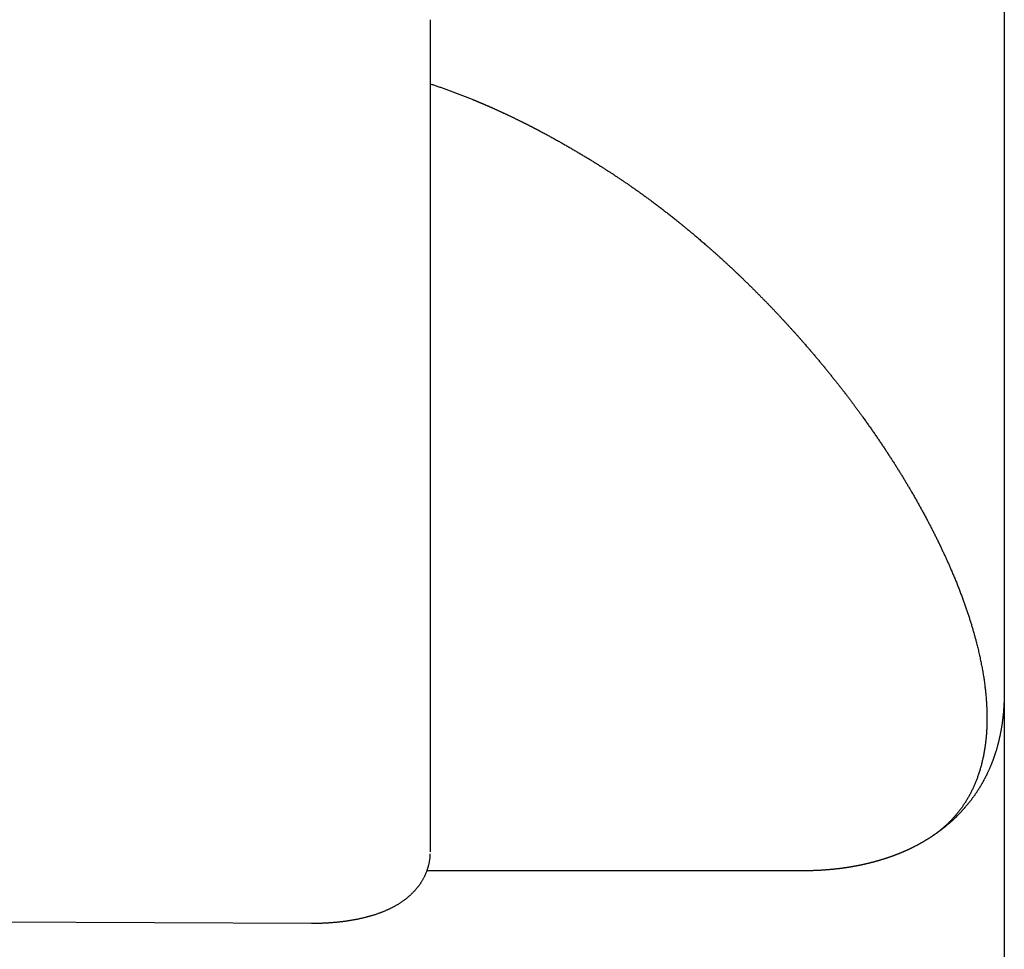
# Model space of a CAD drawing. Extents: x -393 to 229, y 94 to 417.
# Drawn here: x -108 to -91, y 154 to 170 of the extents above; entities that cross this region are included whole.
import ezdxf

# ---------------------------------------------------------------- set-up
doc = ezdxf.new("R2010")
doc.units = 0
doc.header["$LTSCALE"] = 0.5
doc.layers.add('01', color=1, linetype='CONTINUOUS')
doc.layers.add('1DIM', color=7, linetype='CONTINUOUS')

msp = doc.modelspace()

# ---------------------------------------------------------------- linework, layer by layer
at = {"layer": '01'}
for p, q in [((-91.162, 174.532), (-91.162, 158.655)), ((-91.162, 158.704), (-91.163, 158.628)), ((-94.576, 155.619), (-100.918, 155.619)), ((-102.864, 154.73), (-134.057, 154.852))]:
    msp.add_line(p, q, dxfattribs=at)
for points in [[(-100.862, 169.608), (-100.862, 169.587), (-100.862, 169.564), (-100.862, 169.541), (-100.862, 169.517), (-100.862, 169.492), (-100.862, 169.466), (-100.862, 169.439), (-100.862, 169.412), (-100.862, 169.383), (-100.862, 169.354), (-100.862, 169.323), (-100.862, 169.292), (-100.862, 169.26), (-100.862, 169.227), (-100.862, 169.194), (-100.862, 169.159), (-100.862, 169.124), (-100.862, 169.088), (-100.862, 169.05), (-100.862, 169.013), (-100.862, 168.974), (-100.862, 168.934), (-100.862, 168.894), (-100.862, 168.853), (-100.862, 168.811), (-100.862, 168.768), (-100.862, 168.725), (-100.862, 168.68), (-100.862, 168.635), (-100.862, 168.59), (-100.862, 168.543), (-100.862, 168.496), (-100.862, 168.448), (-100.862, 168.399), (-100.862, 168.35), (-100.862, 168.3), (-100.862, 168.249), (-100.862, 168.198), (-100.862, 168.146), (-100.862, 168.094)], [(-100.862, 168.921), (-100.847, 168.916), (-100.832, 168.911), (-100.818, 168.906), (-100.803, 168.901), (-100.788, 168.896), (-100.774, 168.891), (-100.759, 168.886), (-100.744, 168.881), (-100.729, 168.876), (-100.715, 168.871), (-100.7, 168.866), (-100.685, 168.861), (-100.67, 168.856), (-100.656, 168.851), (-100.641, 168.846), (-100.626, 168.84), (-100.611, 168.835), (-100.597, 168.83), (-100.582, 168.825), (-100.567, 168.819), (-100.552, 168.814), (-100.538, 168.809), (-100.523, 168.803), (-100.508, 168.798), (-100.493, 168.792), (-100.478, 168.787), (-100.463, 168.781), (-100.449, 168.776), (-100.434, 168.77), (-100.419, 168.764), (-100.404, 168.759), (-100.389, 168.753), (-100.374, 168.747), (-100.36, 168.741), (-100.345, 168.736), (-100.33, 168.73), (-100.315, 168.724), (-100.3, 168.718), (-100.285, 168.712), (-100.27, 168.706), (-100.255, 168.701), (-100.24, 168.695), (-100.226, 168.689), (-100.211, 168.683), (-100.196, 168.677), (-100.181, 168.671), (-100.166, 168.665), (-100.151, 168.659)], [(-100.151, 168.66), (-100.144, 168.657), (-100.139, 168.655), (-100.136, 168.653), (-100.133, 168.652), (-100.129, 168.651), (-100.126, 168.649), (-100.123, 168.648), (-100.119, 168.646), (-100.116, 168.645), (-100.112, 168.644), (-100.109, 168.642), (-100.105, 168.64), (-100.101, 168.639), (-100.097, 168.637), (-100.094, 168.636), (-100.09, 168.634), (-100.086, 168.632), (-100.082, 168.631), (-100.078, 168.629), (-100.074, 168.627), (-100.07, 168.626), (-100.065, 168.624), (-100.061, 168.622), (-100.057, 168.62), (-100.053, 168.619), (-100.048, 168.617), (-100.044, 168.615), (-100.039, 168.613), (-100.035, 168.611), (-100.03, 168.609), (-100.026, 168.607), (-100.021, 168.605), (-100.016, 168.603), (-100.012, 168.601), (-100.007, 168.599), (-100.002, 168.597), (-99.997, 168.595), (-99.992, 168.593), (-99.987, 168.591), (-99.982, 168.589), (-99.977, 168.587), (-99.972, 168.584), (-99.967, 168.582), (-99.961, 168.58), (-99.956, 168.578), (-99.951, 168.575), (-99.945, 168.573), (-99.94, 168.571), (-99.934, 168.568), (-99.929, 168.566), (-99.923, 168.563), (-99.918, 168.561), (-99.912, 168.558), (-99.906, 168.556), (-99.9, 168.553), (-99.894, 168.551), (-99.889, 168.548), (-99.883, 168.546), (-99.877, 168.543), (-99.871, 168.54), (-99.864, 168.538), (-99.858, 168.535), (-99.852, 168.532), (-99.846, 168.53), (-99.84, 168.527), (-99.833, 168.524), (-99.827, 168.521), (-99.82, 168.518), (-99.814, 168.515), (-99.807, 168.512), (-99.801, 168.51), (-99.794, 168.507), (-99.787, 168.504), (-99.781, 168.501), (-99.774, 168.498), (-99.767, 168.494), (-99.76, 168.491), (-99.753, 168.488), (-99.746, 168.485), (-99.739, 168.482), (-99.732, 168.479), (-99.725, 168.475), (-99.718, 168.472), (-99.711, 168.469), (-99.703, 168.466), (-99.696, 168.462), (-99.689, 168.459), (-99.681, 168.455), (-99.674, 168.452), (-99.666, 168.449), (-99.659, 168.445), (-99.651, 168.442), (-99.643, 168.438), (-99.635, 168.434), (-99.628, 168.431), (-99.62, 168.427)], [(-99.62, 168.427), (-99.61, 168.423), (-99.601, 168.418), (-99.591, 168.414), (-99.582, 168.409), (-99.573, 168.405), (-99.564, 168.401), (-99.555, 168.397), (-99.547, 168.393), (-99.538, 168.389), (-99.53, 168.385), (-99.522, 168.381), (-99.514, 168.377), (-99.506, 168.373), (-99.498, 168.37), (-99.49, 168.366), (-99.481, 168.362), (-99.473, 168.358), (-99.465, 168.354), (-99.457, 168.35), (-99.449, 168.346), (-99.442, 168.343), (-99.434, 168.339), (-99.426, 168.335), (-99.418, 168.331), (-99.411, 168.328), (-99.403, 168.324), (-99.396, 168.32), (-99.388, 168.317), (-99.38, 168.313), (-99.373, 168.309), (-99.366, 168.306), (-99.358, 168.302), (-99.351, 168.298), (-99.344, 168.295), (-99.336, 168.291), (-99.329, 168.288), (-99.322, 168.284), (-99.315, 168.28), (-99.308, 168.277), (-99.301, 168.273), (-99.294, 168.27), (-99.287, 168.266), (-99.28, 168.263), (-99.273, 168.259), (-99.266, 168.256), (-99.259, 168.253), (-99.252, 168.249), (-99.246, 168.246), (-99.239, 168.242), (-99.232, 168.239), (-99.226, 168.236), (-99.219, 168.232), (-99.213, 168.229), (-99.206, 168.226), (-99.2, 168.223), (-99.193, 168.219), (-99.187, 168.216), (-99.181, 168.213), (-99.175, 168.21), (-99.168, 168.207), (-99.162, 168.203), (-99.156, 168.2), (-99.15, 168.197), (-99.144, 168.194), (-99.138, 168.191), (-99.132, 168.188), (-99.126, 168.185), (-99.12, 168.182), (-99.114, 168.179), (-99.108, 168.176), (-99.103, 168.173), (-99.097, 168.17), (-99.091, 168.167), (-99.086, 168.164), (-99.08, 168.161), (-99.075, 168.158), (-99.069, 168.155), (-99.064, 168.152), (-99.058, 168.15), (-99.053, 168.147), (-99.047, 168.144), (-99.042, 168.141), (-99.037, 168.138), (-99.032, 168.136), (-99.027, 168.133), (-99.021, 168.13), (-99.016, 168.128), (-99.011, 168.125)], [(-99.011, 168.125), (-99.001, 168.119), (-98.986, 168.111), (-98.968, 168.102), (-98.952, 168.093), (-98.935, 168.085), (-98.919, 168.076), (-98.902, 168.067), (-98.886, 168.058), (-98.869, 168.049), (-98.853, 168.04), (-98.837, 168.031), (-98.821, 168.023), (-98.805, 168.014), (-98.789, 168.005), (-98.773, 167.996), (-98.757, 167.987), (-98.741, 167.979), (-98.725, 167.97), (-98.709, 167.961), (-98.694, 167.952), (-98.678, 167.943), (-98.662, 167.935), (-98.647, 167.926), (-98.631, 167.917), (-98.616, 167.908), (-98.601, 167.9), (-98.585, 167.891), (-98.57, 167.882), (-98.555, 167.874), (-98.54, 167.865), (-98.525, 167.856), (-98.51, 167.848), (-98.495, 167.839), (-98.48, 167.83), (-98.465, 167.822), (-98.451, 167.813), (-98.436, 167.805), (-98.421, 167.796), (-98.407, 167.788), (-98.392, 167.779), (-98.378, 167.77), (-98.364, 167.762), (-98.349, 167.753), (-98.335, 167.745), (-98.321, 167.737), (-98.307, 167.728), (-98.293, 167.72), (-98.279, 167.711), (-98.265, 167.703), (-98.251, 167.694), (-98.237, 167.686), (-98.223, 167.678), (-98.209, 167.669), (-98.196, 167.661), (-98.182, 167.653), (-98.169, 167.645), (-98.155, 167.636), (-98.142, 167.628), (-98.128, 167.62), (-98.115, 167.612), (-98.102, 167.603), (-98.089, 167.595), (-98.076, 167.587), (-98.063, 167.579), (-98.05, 167.571), (-98.037, 167.563), (-98.024, 167.555), (-98.011, 167.547), (-97.998, 167.539), (-97.985, 167.531), (-97.973, 167.523), (-97.96, 167.515), (-97.948, 167.507), (-97.935, 167.499), (-97.923, 167.491), (-97.91, 167.483), (-97.898, 167.475), (-97.886, 167.467), (-97.874, 167.46), (-97.862, 167.452)], [(-97.862, 167.452), (-97.851, 167.445), (-97.841, 167.438), (-97.83, 167.432), (-97.82, 167.425), (-97.809, 167.418), (-97.798, 167.411), (-97.788, 167.404), (-97.777, 167.397), (-97.766, 167.39), (-97.755, 167.383), (-97.744, 167.375), (-97.733, 167.368), (-97.722, 167.361), (-97.711, 167.354), (-97.7, 167.346), (-97.689, 167.339), (-97.678, 167.332), (-97.667, 167.324), (-97.656, 167.317), (-97.644, 167.309), (-97.633, 167.301), (-97.622, 167.294), (-97.61, 167.286), (-97.599, 167.278), (-97.587, 167.271), (-97.576, 167.263), (-97.564, 167.255), (-97.553, 167.247), (-97.541, 167.239), (-97.529, 167.231), (-97.518, 167.223), (-97.506, 167.215), (-97.494, 167.206), (-97.482, 167.198), (-97.47, 167.19), (-97.458, 167.182), (-97.446, 167.173), (-97.434, 167.165), (-97.422, 167.156), (-97.41, 167.148), (-97.398, 167.139), (-97.386, 167.131), (-97.374, 167.122), (-97.361, 167.113), (-97.349, 167.105), (-97.337, 167.096), (-97.324, 167.087), (-97.312, 167.078), (-97.299, 167.069), (-97.287, 167.06), (-97.274, 167.051), (-97.262, 167.042), (-97.249, 167.033), (-97.236, 167.023), (-97.223, 167.014), (-97.211, 167.005), (-97.198, 166.995), (-97.185, 166.986), (-97.172, 166.977), (-97.159, 166.967), (-97.146, 166.957), (-97.133, 166.948), (-97.12, 166.938), (-97.107, 166.928), (-97.094, 166.918), (-97.08, 166.909), (-97.067, 166.899), (-97.054, 166.889), (-97.041, 166.879), (-97.027, 166.869), (-97.014, 166.858), (-97, 166.848), (-96.987, 166.838), (-96.973, 166.828), (-96.96, 166.817), (-96.946, 166.807), (-96.932, 166.796), (-96.919, 166.786), (-96.905, 166.775), (-96.891, 166.764), (-96.877, 166.754), (-96.864, 166.743), (-96.85, 166.732), (-96.836, 166.721), (-96.822, 166.71), (-96.808, 166.699), (-96.794, 166.688), (-96.779, 166.677), (-96.765, 166.666), (-96.751, 166.655), (-96.737, 166.643), (-96.722, 166.631), (-96.71, 166.622), (-96.701, 166.615), (-96.692, 166.607), (-96.682, 166.6), (-96.673, 166.592), (-96.663, 166.584), (-96.653, 166.576), (-96.643, 166.568), (-96.633, 166.56), (-96.623, 166.551), (-96.612, 166.543), (-96.601, 166.534), (-96.591, 166.526), (-96.58, 166.517), (-96.569, 166.508), (-96.558, 166.498), (-96.546, 166.489), (-96.535, 166.48), (-96.523, 166.47), (-96.512, 166.461), (-96.5, 166.451), (-96.488, 166.441), (-96.476, 166.431), (-96.464, 166.421), (-96.451, 166.41), (-96.439, 166.4), (-96.426, 166.389), (-96.413, 166.378), (-96.4, 166.367), (-96.387, 166.356), (-96.374, 166.345), (-96.361, 166.334), (-96.347, 166.322), (-96.333, 166.311), (-96.32, 166.299), (-96.306, 166.287), (-96.292, 166.275), (-96.277, 166.263), (-96.263, 166.25), (-96.249, 166.238), (-96.234, 166.225), (-96.219, 166.212), (-96.204, 166.199), (-96.189, 166.186)], [(-96.189, 166.187), (-96.181, 166.179), (-96.173, 166.172), (-96.165, 166.165), (-96.156, 166.158), (-96.147, 166.15), (-96.138, 166.142), (-96.129, 166.134), (-96.119, 166.125), (-96.11, 166.117), (-96.1, 166.108), (-96.091, 166.1), (-96.081, 166.091), (-96.072, 166.083), (-96.063, 166.075), (-96.054, 166.067), (-96.045, 166.059), (-96.037, 166.051), (-96.028, 166.044), (-96.019, 166.036), (-96.01, 166.028), (-96.002, 166.02), (-95.993, 166.013), (-95.985, 166.005), (-95.977, 165.997), (-95.968, 165.99), (-95.96, 165.982), (-95.952, 165.975), (-95.944, 165.968), (-95.936, 165.96), (-95.928, 165.953), (-95.92, 165.946), (-95.912, 165.939), (-95.904, 165.932), (-95.897, 165.925), (-95.889, 165.918), (-95.882, 165.911), (-95.874, 165.904), (-95.867, 165.897), (-95.86, 165.891), (-95.853, 165.884), (-95.845, 165.877), (-95.838, 165.871), (-95.831, 165.864), (-95.825, 165.858), (-95.818, 165.852), (-95.811, 165.845), (-95.804, 165.839), (-95.798, 165.833), (-95.791, 165.827), (-95.785, 165.821), (-95.778, 165.815), (-95.772, 165.809), (-95.766, 165.803), (-95.759, 165.797), (-95.753, 165.792), (-95.747, 165.786), (-95.741, 165.78), (-95.735, 165.775), (-95.729, 165.769), (-95.724, 165.764), (-95.718, 165.758), (-95.712, 165.753), (-95.707, 165.748), (-95.701, 165.743), (-95.696, 165.738), (-95.691, 165.733), (-95.685, 165.728), (-95.68, 165.723), (-95.675, 165.718), (-95.67, 165.713), (-95.665, 165.708), (-95.66, 165.704), (-95.655, 165.699), (-95.651, 165.694), (-95.646, 165.69), (-95.641, 165.686), (-95.637, 165.681), (-95.632, 165.677), (-95.628, 165.673), (-95.623, 165.669), (-95.619, 165.665), (-95.615, 165.661), (-95.611, 165.657), (-95.607, 165.653), (-95.603, 165.649), (-95.599, 165.645), (-95.595, 165.642), (-95.591, 165.638)], [(-95.591, 165.638), (-95.586, 165.633), (-95.575, 165.622), (-95.565, 165.612), (-95.554, 165.602), (-95.543, 165.591), (-95.532, 165.581), (-95.522, 165.57), (-95.511, 165.56), (-95.501, 165.55), (-95.49, 165.54), (-95.48, 165.529), (-95.47, 165.519), (-95.459, 165.509), (-95.449, 165.499), (-95.438, 165.489), (-95.428, 165.478), (-95.418, 165.468), (-95.408, 165.458), (-95.397, 165.448), (-95.387, 165.438), (-95.377, 165.428), (-95.367, 165.417), (-95.357, 165.407), (-95.347, 165.397), (-95.337, 165.387), (-95.327, 165.377), (-95.317, 165.367), (-95.307, 165.357), (-95.297, 165.347), (-95.287, 165.337), (-95.278, 165.327), (-95.268, 165.317), (-95.258, 165.308), (-95.248, 165.298), (-95.239, 165.288), (-95.229, 165.278), (-95.219, 165.268), (-95.21, 165.258), (-95.2, 165.248), (-95.191, 165.239), (-95.181, 165.229), (-95.172, 165.219), (-95.162, 165.209), (-95.153, 165.2), (-95.144, 165.19), (-95.134, 165.18), (-95.125, 165.171), (-95.116, 165.161), (-95.107, 165.151), (-95.097, 165.142), (-95.088, 165.132), (-95.079, 165.123), (-95.07, 165.113), (-95.061, 165.104), (-95.052, 165.094), (-95.043, 165.085), (-95.034, 165.075), (-95.025, 165.066), (-95.016, 165.056), (-95.007, 165.047), (-94.999, 165.038), (-94.99, 165.028), (-94.981, 165.019), (-94.972, 165.01), (-94.964, 165), (-94.955, 164.991), (-94.946, 164.982), (-94.938, 164.973), (-94.929, 164.963), (-94.921, 164.954), (-94.912, 164.945), (-94.904, 164.936), (-94.895, 164.927), (-94.887, 164.918), (-94.878, 164.909), (-94.87, 164.9), (-94.862, 164.891), (-94.853, 164.882), (-94.845, 164.873), (-94.837, 164.864), (-94.829, 164.855), (-94.821, 164.846), (-94.813, 164.837), (-94.805, 164.828), (-94.797, 164.819), (-94.789, 164.811), (-94.781, 164.802), (-94.773, 164.793), (-94.765, 164.784), (-94.757, 164.776), (-94.749, 164.767), (-94.741, 164.758), (-94.733, 164.75), (-94.726, 164.741), (-94.718, 164.733), (-94.71, 164.724), (-94.703, 164.715), (-94.695, 164.707), (-94.687, 164.699), (-94.68, 164.69), (-94.672, 164.682), (-94.665, 164.673), (-94.657, 164.665), (-94.65, 164.657), (-94.643, 164.648), (-94.635, 164.64), (-94.628, 164.632), (-94.621, 164.623), (-94.613, 164.615), (-94.606, 164.607), (-94.599, 164.599), (-94.592, 164.591), (-94.585, 164.583), (-94.577, 164.575), (-94.57, 164.567), (-94.563, 164.559), (-94.556, 164.551), (-94.549, 164.543), (-94.542, 164.535), (-94.536, 164.527)], [(-94.536, 164.527), (-94.528, 164.518), (-94.519, 164.508), (-94.508, 164.495), (-94.498, 164.483), (-94.487, 164.471), (-94.477, 164.459), (-94.466, 164.447), (-94.456, 164.435), (-94.446, 164.422), (-94.435, 164.41), (-94.425, 164.398), (-94.415, 164.386), (-94.404, 164.374), (-94.394, 164.362), (-94.384, 164.35), (-94.374, 164.338), (-94.364, 164.326), (-94.353, 164.314), (-94.343, 164.302), (-94.333, 164.29), (-94.323, 164.278), (-94.313, 164.266), (-94.303, 164.254), (-94.293, 164.242), (-94.283, 164.23), (-94.273, 164.218), (-94.263, 164.206), (-94.253, 164.194), (-94.244, 164.182), (-94.234, 164.171), (-94.224, 164.159), (-94.214, 164.147), (-94.205, 164.135), (-94.195, 164.123), (-94.185, 164.111), (-94.176, 164.1), (-94.166, 164.088), (-94.156, 164.076), (-94.147, 164.064), (-94.137, 164.052), (-94.128, 164.041), (-94.118, 164.029), (-94.109, 164.017), (-94.099, 164.006), (-94.09, 163.994), (-94.081, 163.982), (-94.071, 163.971), (-94.062, 163.959), (-94.053, 163.947), (-94.044, 163.936), (-94.034, 163.924), (-94.025, 163.913), (-94.016, 163.901), (-94.007, 163.889), (-93.998, 163.878), (-93.989, 163.866), (-93.98, 163.855), (-93.97, 163.843), (-93.961, 163.832), (-93.952, 163.821), (-93.944, 163.809), (-93.935, 163.798), (-93.926, 163.786), (-93.917, 163.775), (-93.908, 163.763), (-93.899, 163.752), (-93.89, 163.741), (-93.882, 163.729), (-93.873, 163.718), (-93.864, 163.707), (-93.855, 163.695), (-93.847, 163.684), (-93.838, 163.673), (-93.83, 163.662), (-93.821, 163.651), (-93.812, 163.639), (-93.804, 163.628), (-93.795, 163.617), (-93.787, 163.606), (-93.779, 163.595), (-93.77, 163.584), (-93.762, 163.573), (-93.753, 163.561), (-93.745, 163.55), (-93.737, 163.539), (-93.729, 163.528), (-93.72, 163.517), (-93.712, 163.506), (-93.704, 163.495), (-93.696, 163.484), (-93.688, 163.473), (-93.679, 163.463), (-93.671, 163.452), (-93.663, 163.441), (-93.655, 163.43), (-93.647, 163.419), (-93.639, 163.408), (-93.631, 163.397), (-93.623, 163.387), (-93.616, 163.376), (-93.608, 163.365), (-93.6, 163.354), (-93.592, 163.344), (-93.584, 163.333)], [(-93.584, 163.333), (-93.576, 163.322), (-93.568, 163.31), (-93.559, 163.298), (-93.549, 163.285), (-93.539, 163.27), (-93.528, 163.256), (-93.518, 163.241), (-93.508, 163.227), (-93.498, 163.213), (-93.488, 163.199), (-93.478, 163.185), (-93.468, 163.171), (-93.458, 163.157), (-93.448, 163.143), (-93.438, 163.129), (-93.429, 163.115), (-93.419, 163.101), (-93.409, 163.087), (-93.399, 163.073), (-93.39, 163.059), (-93.38, 163.045), (-93.37, 163.031), (-93.361, 163.017), (-93.351, 163.004), (-93.341, 162.99), (-93.332, 162.976), (-93.322, 162.962), (-93.313, 162.948), (-93.303, 162.934), (-93.294, 162.92), (-93.285, 162.907), (-93.275, 162.893), (-93.266, 162.879), (-93.257, 162.865), (-93.247, 162.851), (-93.238, 162.838), (-93.229, 162.824), (-93.22, 162.81), (-93.211, 162.796), (-93.201, 162.783), (-93.192, 162.769), (-93.183, 162.755), (-93.174, 162.742), (-93.165, 162.728), (-93.156, 162.714), (-93.147, 162.701), (-93.138, 162.687), (-93.129, 162.673), (-93.121, 162.66), (-93.112, 162.646), (-93.103, 162.633), (-93.094, 162.619), (-93.085, 162.606), (-93.077, 162.592), (-93.068, 162.579), (-93.059, 162.565), (-93.051, 162.552), (-93.042, 162.538), (-93.033, 162.525), (-93.025, 162.511), (-93.016, 162.498), (-93.008, 162.485), (-92.999, 162.471), (-92.991, 162.458), (-92.983, 162.444), (-92.974, 162.431), (-92.966, 162.418), (-92.958, 162.404), (-92.949, 162.391), (-92.941, 162.378), (-92.933, 162.365), (-92.925, 162.351), (-92.916, 162.338), (-92.908, 162.325), (-92.9, 162.312), (-92.892, 162.299), (-92.884, 162.285), (-92.876, 162.272), (-92.868, 162.259), (-92.86, 162.246), (-92.852, 162.233), (-92.844, 162.22), (-92.836, 162.207), (-92.828, 162.194), (-92.821, 162.181), (-92.813, 162.168), (-92.805, 162.155), (-92.797, 162.142), (-92.79, 162.129), (-92.782, 162.116), (-92.774, 162.103), (-92.767, 162.09), (-92.759, 162.077), (-92.751, 162.064), (-92.744, 162.052), (-92.736, 162.039)], [(-92.736, 162.039), (-92.729, 162.025), (-92.721, 162.012), (-92.713, 161.998), (-92.704, 161.983), (-92.695, 161.967), (-92.686, 161.951), (-92.677, 161.935), (-92.668, 161.92), (-92.659, 161.904), (-92.65, 161.889), (-92.641, 161.873), (-92.633, 161.858), (-92.624, 161.842), (-92.615, 161.827), (-92.607, 161.811), (-92.598, 161.796), (-92.589, 161.78), (-92.581, 161.765), (-92.572, 161.75), (-92.564, 161.734), (-92.556, 161.719), (-92.547, 161.704), (-92.539, 161.688), (-92.531, 161.673), (-92.522, 161.658), (-92.514, 161.643), (-92.506, 161.627), (-92.498, 161.612), (-92.49, 161.597), (-92.482, 161.582), (-92.474, 161.567), (-92.466, 161.552), (-92.458, 161.537), (-92.45, 161.522), (-92.442, 161.507), (-92.434, 161.492), (-92.426, 161.477), (-92.419, 161.462), (-92.411, 161.447), (-92.403, 161.432), (-92.395, 161.417), (-92.388, 161.402), (-92.38, 161.387), (-92.373, 161.373), (-92.365, 161.358), (-92.358, 161.343), (-92.35, 161.328), (-92.343, 161.314), (-92.336, 161.299), (-92.328, 161.284), (-92.321, 161.269), (-92.314, 161.255), (-92.306, 161.24), (-92.299, 161.226), (-92.292, 161.211), (-92.285, 161.197), (-92.278, 161.182), (-92.271, 161.168), (-92.264, 161.153), (-92.257, 161.139), (-92.25, 161.124), (-92.243, 161.11), (-92.236, 161.096), (-92.229, 161.081), (-92.223, 161.067), (-92.216, 161.053), (-92.209, 161.039), (-92.203, 161.024), (-92.196, 161.01), (-92.189, 160.996), (-92.183, 160.982), (-92.176, 160.968), (-92.17, 160.954), (-92.163, 160.94), (-92.157, 160.926), (-92.15, 160.912), (-92.144, 160.898), (-92.138, 160.884), (-92.132, 160.87), (-92.125, 160.856), (-92.119, 160.842), (-92.113, 160.828), (-92.107, 160.814), (-92.101, 160.801), (-92.095, 160.787), (-92.089, 160.773), (-92.083, 160.759), (-92.077, 160.746)], [(-92.077, 160.746), (-92.07, 160.731), (-92.063, 160.715), (-92.057, 160.7), (-92.05, 160.685), (-92.043, 160.669), (-92.036, 160.652), (-92.029, 160.635), (-92.022, 160.618), (-92.015, 160.6), (-92.007, 160.583), (-92, 160.565), (-91.993, 160.548), (-91.986, 160.531), (-91.979, 160.514), (-91.972, 160.497), (-91.966, 160.48), (-91.959, 160.463), (-91.952, 160.446), (-91.945, 160.429), (-91.939, 160.412), (-91.932, 160.396), (-91.926, 160.379), (-91.919, 160.362), (-91.913, 160.345), (-91.906, 160.328), (-91.9, 160.312), (-91.894, 160.295), (-91.887, 160.278), (-91.881, 160.262), (-91.875, 160.245), (-91.869, 160.229), (-91.863, 160.212), (-91.857, 160.196), (-91.851, 160.179), (-91.845, 160.163), (-91.839, 160.147), (-91.834, 160.13), (-91.828, 160.114), (-91.822, 160.098), (-91.816, 160.082), (-91.811, 160.066), (-91.805, 160.049), (-91.8, 160.033), (-91.794, 160.017), (-91.789, 160.001), (-91.784, 159.985), (-91.778, 159.969), (-91.773, 159.954), (-91.768, 159.938), (-91.763, 159.922), (-91.758, 159.906), (-91.752, 159.89), (-91.747, 159.875), (-91.742, 159.859), (-91.737, 159.843), (-91.733, 159.828), (-91.728, 159.812), (-91.723, 159.797), (-91.718, 159.781), (-91.714, 159.766), (-91.709, 159.75), (-91.704, 159.735), (-91.7, 159.719), (-91.695, 159.704), (-91.691, 159.689), (-91.686, 159.674), (-91.682, 159.658), (-91.678, 159.643), (-91.673, 159.628), (-91.669, 159.613), (-91.665, 159.598), (-91.661, 159.583), (-91.657, 159.568), (-91.653, 159.553), (-91.649, 159.538), (-91.645, 159.524), (-91.641, 159.509), (-91.637, 159.494), (-91.633, 159.479), (-91.629, 159.465)], [(-91.629, 159.465), (-91.624, 159.445), (-91.619, 159.426), (-91.615, 159.407), (-91.61, 159.387), (-91.605, 159.366), (-91.6, 159.345), (-91.595, 159.324), (-91.59, 159.302), (-91.585, 159.281), (-91.58, 159.26), (-91.576, 159.24), (-91.571, 159.219), (-91.567, 159.198), (-91.562, 159.177), (-91.558, 159.157), (-91.554, 159.136), (-91.55, 159.115), (-91.546, 159.094), (-91.542, 159.074), (-91.538, 159.053), (-91.534, 159.033), (-91.531, 159.012), (-91.527, 158.992), (-91.524, 158.972), (-91.52, 158.951), (-91.517, 158.931), (-91.514, 158.911), (-91.51, 158.891), (-91.507, 158.871), (-91.504, 158.851), (-91.502, 158.831), (-91.499, 158.811), (-91.496, 158.791), (-91.493, 158.771), (-91.491, 158.751), (-91.488, 158.731), (-91.486, 158.712), (-91.484, 158.692), (-91.482, 158.672), (-91.479, 158.653), (-91.477, 158.633), (-91.475, 158.614), (-91.474, 158.595), (-91.472, 158.575), (-91.47, 158.556), (-91.468, 158.537), (-91.467, 158.518), (-91.466, 158.498), (-91.464, 158.479), (-91.463, 158.46), (-91.462, 158.441), (-91.461, 158.423), (-91.46, 158.404), (-91.459, 158.385), (-91.458, 158.366), (-91.457, 158.348), (-91.457, 158.329), (-91.456, 158.311), (-91.456, 158.292), (-91.455, 158.274), (-91.455, 158.255), (-91.455, 158.237), (-91.455, 158.219), (-91.454, 158.201)], [(-91.163, 158.628), (-91.163, 158.619), (-91.163, 158.61), (-91.163, 158.601), (-91.163, 158.591), (-91.163, 158.582), (-91.163, 158.573), (-91.164, 158.564), (-91.164, 158.555), (-91.164, 158.545), (-91.164, 158.536), (-91.164, 158.527), (-91.165, 158.518), (-91.165, 158.509), (-91.165, 158.5), (-91.165, 158.491), (-91.166, 158.482), (-91.166, 158.473), (-91.166, 158.464), (-91.167, 158.455), (-91.167, 158.446), (-91.168, 158.437), (-91.168, 158.428), (-91.169, 158.419), (-91.169, 158.41), (-91.17, 158.401), (-91.17, 158.392), (-91.171, 158.383), (-91.171, 158.374), (-91.172, 158.365), (-91.173, 158.356), (-91.173, 158.347), (-91.174, 158.339), (-91.175, 158.33), (-91.175, 158.321), (-91.176, 158.312), (-91.177, 158.303), (-91.178, 158.295), (-91.178, 158.286), (-91.179, 158.277), (-91.18, 158.268), (-91.181, 158.26), (-91.182, 158.251), (-91.183, 158.242), (-91.184, 158.233), (-91.185, 158.225), (-91.186, 158.216), (-91.187, 158.207), (-91.188, 158.199), (-91.189, 158.19), (-91.19, 158.181), (-91.191, 158.173), (-91.192, 158.164), (-91.193, 158.155), (-91.194, 158.147), (-91.195, 158.138), (-91.196, 158.13), (-91.198, 158.121), (-91.199, 158.112), (-91.2, 158.104), (-91.201, 158.095), (-91.203, 158.086), (-91.204, 158.078), (-91.205, 158.069), (-91.207, 158.06), (-91.208, 158.052), (-91.21, 158.043), (-91.211, 158.034), (-91.212, 158.025), (-91.214, 158.017), (-91.216, 158.008), (-91.217, 157.999), (-91.219, 157.99), (-91.22, 157.981), (-91.222, 157.972), (-91.224, 157.963), (-91.225, 157.955), (-91.227, 157.946), (-91.229, 157.937), (-91.231, 157.928), (-91.233, 157.919), (-91.234, 157.91), (-91.236, 157.901), (-91.238, 157.892), (-91.24, 157.883), (-91.242, 157.874), (-91.244, 157.865), (-91.246, 157.856), (-91.248, 157.847), (-91.25, 157.838), (-91.252, 157.829), (-91.254, 157.82), (-91.256, 157.812), (-91.259, 157.803), (-91.261, 157.794), (-91.263, 157.785), (-91.265, 157.776), (-91.268, 157.768), (-91.27, 157.759), (-91.272, 157.75), (-91.274, 157.742), (-91.277, 157.733), (-91.279, 157.724), (-91.281, 157.716), (-91.284, 157.707), (-91.286, 157.699), (-91.289, 157.69), (-91.291, 157.682), (-91.294, 157.673), (-91.296, 157.665), (-91.299, 157.656), (-91.301, 157.648), (-91.304, 157.639), (-91.306, 157.631), (-91.309, 157.623), (-91.312, 157.614), (-91.314, 157.606), (-91.317, 157.598), (-91.32, 157.589), (-91.322, 157.581), (-91.325, 157.572), (-91.328, 157.564), (-91.331, 157.556), (-91.334, 157.547), (-91.337, 157.539), (-91.34, 157.531), (-91.343, 157.522), (-91.346, 157.514), (-91.349, 157.506), (-91.352, 157.497), (-91.355, 157.489), (-91.358, 157.481), (-91.361, 157.473), (-91.364, 157.464), (-91.367, 157.456), (-91.37, 157.448), (-91.374, 157.44), (-91.377, 157.432), (-91.38, 157.423), (-91.383, 157.415), (-91.387, 157.407), (-91.39, 157.399), (-91.393, 157.391), (-91.397, 157.383), (-91.4, 157.375), (-91.404, 157.367), (-91.407, 157.359), (-91.41, 157.351), (-91.414, 157.343), (-91.417, 157.335), (-91.421, 157.327), (-91.425, 157.319), (-91.428, 157.311), (-91.432, 157.303), (-91.435, 157.296), (-91.439, 157.288), (-91.443, 157.28), (-91.446, 157.272), (-91.45, 157.264), (-91.454, 157.256), (-91.458, 157.249), (-91.461, 157.241), (-91.465, 157.233), (-91.469, 157.225), (-91.473, 157.218), (-91.477, 157.21), (-91.481, 157.202), (-91.485, 157.195), (-91.489, 157.187), (-91.493, 157.179), (-91.497, 157.172), (-91.501, 157.164), (-91.505, 157.157), (-91.509, 157.149), (-91.513, 157.141), (-91.517, 157.134), (-91.521, 157.126), (-91.525, 157.119), (-91.53, 157.111), (-91.534, 157.104), (-91.538, 157.096), (-91.542, 157.089), (-91.547, 157.082), (-91.551, 157.074), (-91.555, 157.067), (-91.56, 157.059), (-91.564, 157.052), (-91.569, 157.045), (-91.573, 157.037), (-91.577, 157.03), (-91.582, 157.023), (-91.587, 157.015), (-91.591, 157.008), (-91.596, 157.001), (-91.6, 156.993), (-91.605, 156.986), (-91.61, 156.979), (-91.614, 156.972), (-91.619, 156.964), (-91.624, 156.957), (-91.628, 156.95), (-91.633, 156.943), (-91.638, 156.936), (-91.643, 156.928), (-91.648, 156.921), (-91.653, 156.914), (-91.657, 156.907), (-91.662, 156.9), (-91.667, 156.893), (-91.672, 156.886), (-91.677, 156.879), (-91.682, 156.872), (-91.687, 156.865), (-91.692, 156.858), (-91.698, 156.851), (-91.703, 156.844), (-91.708, 156.837), (-91.713, 156.83), (-91.718, 156.823), (-91.723, 156.816), (-91.728, 156.81), (-91.734, 156.803), (-91.739, 156.796), (-91.744, 156.789), (-91.749, 156.783), (-91.755, 156.776), (-91.76, 156.769), (-91.765, 156.762), (-91.771, 156.756), (-91.776, 156.749), (-91.782, 156.743), (-91.787, 156.736), (-91.793, 156.729), (-91.798, 156.723), (-91.804, 156.716), (-91.809, 156.71), (-91.815, 156.703), (-91.82, 156.697), (-91.826, 156.69), (-91.831, 156.684), (-91.837, 156.677)], [(-91.454, 158.201), (-91.455, 158.182), (-91.455, 158.163), (-91.455, 158.145), (-91.455, 158.126), (-91.456, 158.107), (-91.456, 158.089), (-91.457, 158.07), (-91.457, 158.052), (-91.458, 158.033), (-91.459, 158.015), (-91.46, 157.997), (-91.461, 157.978), (-91.462, 157.96), (-91.464, 157.942), (-91.465, 157.924), (-91.466, 157.906), (-91.468, 157.888), (-91.47, 157.87), (-91.471, 157.852), (-91.473, 157.835), (-91.475, 157.817), (-91.477, 157.799), (-91.479, 157.782), (-91.482, 157.764), (-91.484, 157.747), (-91.486, 157.729), (-91.489, 157.712), (-91.491, 157.695), (-91.494, 157.678), (-91.497, 157.66), (-91.5, 157.643), (-91.503, 157.626), (-91.506, 157.609), (-91.509, 157.593), (-91.512, 157.576), (-91.515, 157.559), (-91.519, 157.542), (-91.522, 157.526), (-91.526, 157.509), (-91.53, 157.493), (-91.533, 157.476), (-91.537, 157.46), (-91.541, 157.444), (-91.545, 157.427), (-91.549, 157.411), (-91.554, 157.395), (-91.558, 157.379), (-91.562, 157.363), (-91.567, 157.348), (-91.572, 157.332), (-91.576, 157.316), (-91.581, 157.301), (-91.586, 157.285), (-91.591, 157.27), (-91.596, 157.254), (-91.601, 157.238), (-91.607, 157.223), (-91.612, 157.208), (-91.617, 157.194), (-91.622, 157.181), (-91.627, 157.168), (-91.632, 157.154), (-91.637, 157.141), (-91.643, 157.127), (-91.648, 157.114), (-91.654, 157.1), (-91.659, 157.087), (-91.665, 157.073), (-91.671, 157.06), (-91.677, 157.047), (-91.683, 157.033), (-91.689, 157.02), (-91.695, 157.007), (-91.701, 156.994), (-91.708, 156.981), (-91.714, 156.968), (-91.721, 156.955), (-91.727, 156.942), (-91.734, 156.929), (-91.741, 156.916), (-91.748, 156.903), (-91.755, 156.89), (-91.762, 156.878), (-91.769, 156.865), (-91.776, 156.852), (-91.784, 156.84), (-91.791, 156.827), (-91.799, 156.814), (-91.806, 156.802), (-91.814, 156.79), (-91.822, 156.777), (-91.83, 156.765), (-91.838, 156.753), (-91.846, 156.74), (-91.854, 156.728), (-91.862, 156.716), (-91.87, 156.704), (-91.879, 156.692), (-91.887, 156.68), (-91.896, 156.668), (-91.905, 156.656), (-91.914, 156.645), (-91.923, 156.633), (-91.932, 156.621), (-91.941, 156.61), (-91.95, 156.598), (-91.959, 156.586), (-91.969, 156.575), (-91.978, 156.564), (-91.988, 156.552), (-91.997, 156.541), (-92.007, 156.53)], [(-91.837, 156.677), (-91.842, 156.672), (-91.847, 156.666), (-91.852, 156.66), (-91.857, 156.655), (-91.862, 156.649), (-91.867, 156.644), (-91.872, 156.638), (-91.877, 156.633), (-91.882, 156.627), (-91.887, 156.621), (-91.892, 156.616), (-91.897, 156.61), (-91.902, 156.605), (-91.908, 156.599), (-91.913, 156.594), (-91.918, 156.588), (-91.924, 156.583), (-91.929, 156.577), (-91.934, 156.572), (-91.94, 156.566), (-91.945, 156.561), (-91.951, 156.555), (-91.956, 156.55), (-91.962, 156.545), (-91.967, 156.539), (-91.972, 156.534), (-91.978, 156.528), (-91.983, 156.523), (-91.989, 156.518), (-91.994, 156.513), (-92, 156.507), (-92.005, 156.502), (-92.011, 156.497), (-92.016, 156.492), (-92.022, 156.486), (-92.028, 156.481), (-92.033, 156.476), (-92.039, 156.471), (-92.044, 156.466), (-92.05, 156.461), (-92.056, 156.456), (-92.061, 156.451), (-92.067, 156.446), (-92.072, 156.441), (-92.077, 156.436), (-92.083, 156.432), (-92.088, 156.427), (-92.094, 156.422), (-92.099, 156.417), (-92.105, 156.413), (-92.11, 156.408), (-92.115, 156.404), (-92.121, 156.399), (-92.126, 156.395), (-92.131, 156.39), (-92.137, 156.386), (-92.142, 156.381), (-92.147, 156.377), (-92.153, 156.373), (-92.158, 156.368), (-92.163, 156.364), (-92.168, 156.36), (-92.174, 156.355), (-92.179, 156.351), (-92.184, 156.347), (-92.19, 156.343), (-92.195, 156.339), (-92.2, 156.334), (-92.206, 156.33), (-92.211, 156.326), (-92.217, 156.322), (-92.222, 156.318), (-92.228, 156.313), (-92.233, 156.309), (-92.239, 156.305), (-92.244, 156.301), (-92.25, 156.296), (-92.256, 156.292), (-92.262, 156.288), (-92.267, 156.284), (-92.273, 156.279), (-92.279, 156.275), (-92.285, 156.271), (-92.291, 156.266), (-92.297, 156.262), (-92.303, 156.258), (-92.309, 156.253), (-92.315, 156.249), (-92.322, 156.245), (-92.328, 156.24), (-92.334, 156.236), (-92.341, 156.231), (-92.347, 156.227), (-92.354, 156.222), (-92.36, 156.218), (-92.367, 156.214), (-92.373, 156.209), (-92.38, 156.205), (-92.386, 156.201), (-92.392, 156.197), (-92.398, 156.193), (-92.404, 156.189), (-92.409, 156.186), (-92.414, 156.182)], [(-92.007, 156.53), (-92.015, 156.522), (-92.023, 156.513), (-92.03, 156.505), (-92.038, 156.497), (-92.046, 156.488), (-92.054, 156.48), (-92.061, 156.472), (-92.069, 156.464), (-92.077, 156.456), (-92.085, 156.448), (-92.093, 156.44), (-92.101, 156.432), (-92.109, 156.424), (-92.117, 156.416), (-92.125, 156.408), (-92.133, 156.401), (-92.142, 156.393), (-92.15, 156.385), (-92.158, 156.378), (-92.166, 156.37), (-92.175, 156.363), (-92.183, 156.356), (-92.192, 156.348), (-92.2, 156.341), (-92.209, 156.334), (-92.217, 156.327), (-92.226, 156.32), (-92.235, 156.313), (-92.243, 156.306), (-92.252, 156.299), (-92.261, 156.292), (-92.269, 156.285), (-92.278, 156.278), (-92.287, 156.271), (-92.296, 156.265), (-92.305, 156.258), (-92.314, 156.251), (-92.323, 156.245), (-92.332, 156.239), (-92.341, 156.232), (-92.35, 156.226), (-92.359, 156.22), (-92.368, 156.213), (-92.378, 156.207), (-92.387, 156.201), (-92.396, 156.195), (-92.405, 156.189), (-92.414, 156.182)], [(-92.414, 156.182), (-92.421, 156.178), (-92.428, 156.174), (-92.434, 156.169), (-92.441, 156.165), (-92.448, 156.161), (-92.454, 156.157), (-92.46, 156.153), (-92.467, 156.149), (-92.473, 156.145), (-92.479, 156.142), (-92.485, 156.138), (-92.492, 156.134), (-92.498, 156.13), (-92.504, 156.127), (-92.51, 156.123), (-92.516, 156.119), (-92.522, 156.116), (-92.528, 156.112), (-92.534, 156.109), (-92.54, 156.105), (-92.546, 156.102), (-92.552, 156.098), (-92.558, 156.095), (-92.564, 156.092), (-92.57, 156.088), (-92.576, 156.085), (-92.582, 156.082), (-92.588, 156.078), (-92.594, 156.075), (-92.6, 156.072), (-92.606, 156.068), (-92.612, 156.065), (-92.618, 156.062), (-92.624, 156.059), (-92.63, 156.056), (-92.636, 156.053), (-92.641, 156.049), (-92.647, 156.046), (-92.653, 156.043), (-92.659, 156.04), (-92.665, 156.037), (-92.671, 156.034), (-92.677, 156.031), (-92.682, 156.028), (-92.688, 156.025), (-92.694, 156.022), (-92.7, 156.019), (-92.706, 156.016), (-92.712, 156.013), (-92.717, 156.011), (-92.723, 156.008), (-92.729, 156.005), (-92.735, 156.002), (-92.741, 155.999), (-92.747, 155.996), (-92.752, 155.994), (-92.758, 155.991), (-92.764, 155.988), (-92.77, 155.985), (-92.776, 155.983), (-92.781, 155.98), (-92.787, 155.977), (-92.793, 155.974), (-92.799, 155.972)], [(-100.864, 155.905), (-100.864, 155.896), (-100.865, 155.888), (-100.865, 155.879), (-100.866, 155.87), (-100.866, 155.862), (-100.867, 155.853), (-100.868, 155.844), (-100.869, 155.836), (-100.869, 155.827), (-100.87, 155.818), (-100.871, 155.809), (-100.873, 155.801), (-100.874, 155.792), (-100.875, 155.784), (-100.877, 155.775), (-100.878, 155.766), (-100.88, 155.758), (-100.882, 155.749), (-100.884, 155.74), (-100.885, 155.732), (-100.887, 155.723), (-100.889, 155.715), (-100.892, 155.706), (-100.894, 155.698), (-100.896, 155.689), (-100.899, 155.68), (-100.901, 155.672), (-100.904, 155.663), (-100.906, 155.655), (-100.909, 155.646), (-100.912, 155.637), (-100.915, 155.629), (-100.918, 155.62), (-100.921, 155.611), (-100.925, 155.603), (-100.928, 155.594), (-100.932, 155.585), (-100.935, 155.576), (-100.939, 155.567), (-100.943, 155.558), (-100.947, 155.549), (-100.951, 155.54), (-100.955, 155.531), (-100.959, 155.523), (-100.964, 155.514), (-100.968, 155.505), (-100.972, 155.497), (-100.977, 155.488), (-100.982, 155.48), (-100.986, 155.471), (-100.991, 155.463), (-100.996, 155.455), (-101.001, 155.446), (-101.006, 155.438), (-101.011, 155.43), (-101.016, 155.422), (-101.021, 155.414), (-101.027, 155.406), (-101.032, 155.398), (-101.038, 155.39), (-101.043, 155.382), (-101.049, 155.374), (-101.054, 155.366), (-101.06, 155.358), (-101.066, 155.351), (-101.072, 155.343), (-101.078, 155.336), (-101.084, 155.328), (-101.09, 155.321), (-101.096, 155.313), (-101.102, 155.306), (-101.109, 155.299), (-101.115, 155.292), (-101.121, 155.285), (-101.128, 155.278), (-101.134, 155.271), (-101.141, 155.264), (-101.147, 155.257), (-101.154, 155.25), (-101.161, 155.243), (-101.168, 155.236), (-101.174, 155.23), (-101.181, 155.223), (-101.188, 155.216), (-101.195, 155.21), (-101.202, 155.203), (-101.21, 155.197), (-101.217, 155.191), (-101.224, 155.184), (-101.231, 155.178), (-101.239, 155.172), (-101.246, 155.166), (-101.254, 155.159), (-101.261, 155.153), (-101.269, 155.147), (-101.276, 155.141), (-101.284, 155.136), (-101.292, 155.13), (-101.3, 155.124), (-101.307, 155.118), (-101.315, 155.112), (-101.323, 155.107), (-101.331, 155.101), (-101.339, 155.096), (-101.347, 155.09), (-101.355, 155.085), (-101.363, 155.08), (-101.371, 155.074), (-101.38, 155.069), (-101.388, 155.064), (-101.396, 155.059), (-101.404, 155.053), (-101.413, 155.048), (-101.421, 155.043), (-101.43, 155.038), (-101.438, 155.033), (-101.447, 155.029), (-101.455, 155.024), (-101.464, 155.019), (-101.473, 155.014), (-101.481, 155.01), (-101.49, 155.005), (-101.499, 155), (-101.508, 154.996), (-101.517, 154.991), (-101.525, 154.987), (-101.534, 154.982), (-101.543, 154.978), (-101.552, 154.974), (-101.561, 154.969), (-101.571, 154.965), (-101.58, 154.961), (-101.589, 154.957), (-101.598, 154.953), (-101.607, 154.949), (-101.617, 154.945), (-101.626, 154.941), (-101.635, 154.937), (-101.645, 154.933), (-101.654, 154.929), (-101.663, 154.925), (-101.673, 154.921), (-101.682, 154.918), (-101.692, 154.914), (-101.702, 154.91), (-101.711, 154.907), (-101.721, 154.903), (-101.731, 154.9), (-101.741, 154.896), (-101.75, 154.893), (-101.76, 154.889), (-101.77, 154.886), (-101.78, 154.883), (-101.79, 154.879), (-101.8, 154.876), (-101.81, 154.873), (-101.82, 154.87), (-101.83, 154.867), (-101.84, 154.863), (-101.85, 154.86), (-101.861, 154.857), (-101.871, 154.854), (-101.881, 154.851), (-101.891, 154.849), (-101.902, 154.846), (-101.912, 154.843), (-101.923, 154.84), (-101.933, 154.837), (-101.943, 154.835), (-101.954, 154.832), (-101.964, 154.829), (-101.975, 154.827), (-101.986, 154.824), (-101.996, 154.822), (-102.007, 154.819), (-102.018, 154.817), (-102.028, 154.814), (-102.039, 154.812), (-102.05, 154.809), (-102.061, 154.807), (-102.072, 154.805), (-102.083, 154.802), (-102.094, 154.8), (-102.105, 154.798), (-102.116, 154.796), (-102.127, 154.794), (-102.138, 154.792), (-102.149, 154.79), (-102.16, 154.788), (-102.171, 154.786), (-102.183, 154.784), (-102.194, 154.782), (-102.205, 154.78), (-102.217, 154.778), (-102.228, 154.776), (-102.24, 154.774), (-102.251, 154.773), (-102.262, 154.771), (-102.274, 154.769), (-102.285, 154.768), (-102.297, 154.766), (-102.309, 154.764), (-102.32, 154.763), (-102.332, 154.761), (-102.344, 154.76), (-102.355, 154.759), (-102.367, 154.757), (-102.379, 154.756), (-102.391, 154.754), (-102.402, 154.753), (-102.414, 154.752), (-102.426, 154.751), (-102.438, 154.749), (-102.45, 154.748), (-102.462, 154.747), (-102.474, 154.746), (-102.486, 154.745), (-102.498, 154.744), (-102.51, 154.743), (-102.522, 154.742), (-102.534, 154.741), (-102.546, 154.74), (-102.558, 154.739), (-102.57, 154.739), (-102.582, 154.738), (-102.594, 154.737), (-102.607, 154.736), (-102.619, 154.736), (-102.631, 154.735), (-102.643, 154.735), (-102.655, 154.734), (-102.667, 154.733), (-102.68, 154.733), (-102.692, 154.732), (-102.704, 154.732), (-102.716, 154.732), (-102.729, 154.731), (-102.741, 154.731), (-102.753, 154.731), (-102.765, 154.731), (-102.778, 154.73), (-102.79, 154.73), (-102.802, 154.73), (-102.814, 154.73), (-102.827, 154.73), (-102.839, 154.73), (-102.851, 154.73), (-102.864, 154.73)], [(-92.799, 155.972), (-92.805, 155.969), (-92.81, 155.966), (-92.816, 155.964), (-92.822, 155.961), (-92.828, 155.959), (-92.833, 155.956), (-92.839, 155.953), (-92.845, 155.951), (-92.851, 155.948), (-92.857, 155.946), (-92.862, 155.943), (-92.868, 155.941), (-92.874, 155.938), (-92.88, 155.936), (-92.886, 155.933), (-92.892, 155.931), (-92.898, 155.928), (-92.904, 155.926), (-92.91, 155.923), (-92.915, 155.921), (-92.921, 155.918), (-92.927, 155.916), (-92.933, 155.914), (-92.939, 155.911), (-92.945, 155.909), (-92.951, 155.906), (-92.957, 155.904), (-92.963, 155.902), (-92.969, 155.899), (-92.975, 155.897), (-92.981, 155.895), (-92.987, 155.892), (-92.993, 155.89), (-92.999, 155.888), (-93.005, 155.886), (-93.011, 155.883), (-93.016, 155.881), (-93.022, 155.879), (-93.028, 155.877), (-93.034, 155.875), (-93.04, 155.872), (-93.046, 155.87), (-93.052, 155.868), (-93.058, 155.866), (-93.064, 155.864), (-93.07, 155.862), (-93.075, 155.86), (-93.081, 155.857), (-93.087, 155.855), (-93.093, 155.853), (-93.099, 155.851), (-93.105, 155.849), (-93.111, 155.847), (-93.117, 155.845), (-93.122, 155.843), (-93.128, 155.841), (-93.134, 155.839), (-93.14, 155.837), (-93.146, 155.835), (-93.152, 155.833), (-93.158, 155.831), (-93.164, 155.829), (-93.17, 155.827), (-93.176, 155.826), (-93.182, 155.824), (-93.187, 155.822), (-93.193, 155.82), (-93.199, 155.818), (-93.205, 155.816), (-93.211, 155.814), (-93.217, 155.812), (-93.223, 155.81), (-93.229, 155.809), (-93.235, 155.807), (-93.241, 155.805), (-93.247, 155.803), (-93.253, 155.801), (-93.259, 155.8), (-93.265, 155.798), (-93.271, 155.796), (-93.277, 155.794), (-93.283, 155.793), (-93.289, 155.791), (-93.295, 155.789), (-93.301, 155.787), (-93.307, 155.786), (-93.313, 155.784), (-93.319, 155.782), (-93.325, 155.781), (-93.331, 155.779), (-93.337, 155.777), (-93.343, 155.776), (-93.349, 155.774), (-93.355, 155.772), (-93.361, 155.771), (-93.367, 155.769), (-93.373, 155.767), (-93.379, 155.766), (-93.385, 155.764), (-93.391, 155.763), (-93.397, 155.761), (-93.403, 155.76), (-93.409, 155.758), (-93.415, 155.756), (-93.421, 155.755), (-93.427, 155.753), (-93.433, 155.752), (-93.439, 155.75), (-93.445, 155.749), (-93.451, 155.747), (-93.457, 155.746), (-93.463, 155.744), (-93.469, 155.743), (-93.475, 155.742), (-93.482, 155.74), (-93.488, 155.739), (-93.494, 155.737), (-93.5, 155.736), (-93.506, 155.734), (-93.512, 155.733), (-93.518, 155.732), (-93.524, 155.73), (-93.53, 155.729), (-93.536, 155.728), (-93.542, 155.726), (-93.548, 155.725), (-93.555, 155.724), (-93.561, 155.722), (-93.567, 155.721), (-93.573, 155.72), (-93.579, 155.718), (-93.585, 155.717), (-93.591, 155.716), (-93.597, 155.714), (-93.603, 155.713), (-93.61, 155.712), (-93.616, 155.711), (-93.622, 155.709), (-93.628, 155.708), (-93.634, 155.707), (-93.64, 155.706), (-93.646, 155.705), (-93.653, 155.703), (-93.659, 155.702), (-93.665, 155.701), (-93.671, 155.7), (-93.677, 155.699), (-93.683, 155.698), (-93.69, 155.696), (-93.696, 155.695), (-93.702, 155.694), (-93.708, 155.693), (-93.715, 155.692), (-93.721, 155.691), (-93.727, 155.69), (-93.733, 155.689), (-93.74, 155.688), (-93.746, 155.687), (-93.752, 155.685), (-93.758, 155.684), (-93.765, 155.683), (-93.771, 155.682), (-93.777, 155.681), (-93.783, 155.68), (-93.79, 155.679), (-93.796, 155.678), (-93.802, 155.677), (-93.808, 155.676), (-93.815, 155.675), (-93.821, 155.674), (-93.827, 155.673), (-93.833, 155.672), (-93.84, 155.672), (-93.846, 155.671), (-93.852, 155.67), (-93.858, 155.669), (-93.865, 155.668), (-93.871, 155.667), (-93.877, 155.666), (-93.884, 155.665), (-93.89, 155.664), (-93.896, 155.664), (-93.902, 155.663), (-93.909, 155.662), (-93.915, 155.661), (-93.921, 155.66), (-93.927, 155.66), (-93.934, 155.659), (-93.94, 155.658), (-93.946, 155.657), (-93.953, 155.656), (-93.959, 155.655)], [(-93.957, 155.656), (-93.964, 155.655), (-93.971, 155.654), (-93.978, 155.653), (-93.985, 155.653), (-93.992, 155.652), (-93.999, 155.651), (-94.006, 155.65), (-94.013, 155.649), (-94.02, 155.649), (-94.027, 155.648), (-94.034, 155.647), (-94.041, 155.646), (-94.048, 155.646), (-94.055, 155.645), (-94.062, 155.644), (-94.069, 155.644), (-94.076, 155.643), (-94.083, 155.642), (-94.09, 155.642), (-94.097, 155.641), (-94.104, 155.64), (-94.111, 155.64), (-94.118, 155.639), (-94.125, 155.638), (-94.132, 155.638), (-94.139, 155.637), (-94.146, 155.637), (-94.153, 155.636), (-94.16, 155.636), (-94.167, 155.635), (-94.174, 155.634), (-94.181, 155.634), (-94.188, 155.633), (-94.195, 155.633), (-94.202, 155.632), (-94.209, 155.632), (-94.216, 155.631), (-94.223, 155.631), (-94.23, 155.631), (-94.237, 155.63), (-94.244, 155.63), (-94.251, 155.629), (-94.258, 155.629), (-94.264, 155.628), (-94.271, 155.628), (-94.278, 155.628), (-94.285, 155.627), (-94.292, 155.627), (-94.299, 155.627), (-94.305, 155.626), (-94.312, 155.626), (-94.319, 155.626), (-94.326, 155.625), (-94.333, 155.625), (-94.339, 155.625), (-94.346, 155.624), (-94.353, 155.624), (-94.36, 155.624), (-94.367, 155.623), (-94.373, 155.623), (-94.38, 155.623), (-94.387, 155.623), (-94.394, 155.622), (-94.401, 155.622), (-94.408, 155.622), (-94.415, 155.622), (-94.422, 155.622), (-94.429, 155.621), (-94.436, 155.621), (-94.444, 155.621), (-94.451, 155.621), (-94.458, 155.621), (-94.466, 155.62), (-94.473, 155.62), (-94.48, 155.62), (-94.488, 155.62), (-94.496, 155.62), (-94.509, 155.62), (-94.533, 155.62), (-94.576, 155.619)]]:
    msp.add_lwpolyline(points, dxfattribs=at)
for points in [[(-100.862, 170.004, 0), (-100.862, 169.991, 0), (-100.862, 169.977, 0), (-100.862, 169.964, 0), (-100.862, 169.951, 0), (-100.862, 169.939, 0), (-100.862, 169.926, 0), (-100.862, 169.913, 0), (-100.862, 169.901, 0), (-100.862, 169.889, 0), (-100.862, 169.877, 0), (-100.862, 169.865, 0), (-100.862, 169.853, 0), (-100.862, 169.842, 0), (-100.862, 169.831, 0), (-100.862, 169.82, 0), (-100.862, 169.809, 0), (-100.862, 169.798, 0), (-100.862, 169.787, 0), (-100.862, 169.777, 0), (-100.862, 169.767, 0), (-100.862, 169.757, 0), (-100.862, 169.747, 0), (-100.862, 169.737, 0), (-100.862, 169.728, 0), (-100.862, 169.718, 0), (-100.862, 169.709, 0), (-100.862, 169.701, 0), (-100.862, 169.692, 0), (-100.862, 169.684, 0), (-100.862, 169.676, 0), (-100.862, 169.668, 0), (-100.862, 169.66, 0), (-100.862, 169.653, 0), (-100.862, 169.645, 0), (-100.862, 169.639, 0), (-100.862, 169.632, 0), (-100.862, 169.626, 0), (-100.862, 169.619, 0), (-100.862, 169.614, 0), (-100.862, 169.608, 0)], [(-100.862, 168.094, 0), (-100.862, 168.045, 0), (-100.862, 167.997, 0), (-100.862, 167.948, 0), (-100.862, 167.898, 0), (-100.862, 167.848, 0), (-100.862, 167.798, 0), (-100.862, 167.747, 0), (-100.862, 167.695, 0), (-100.862, 167.643, 0), (-100.862, 167.591, 0), (-100.862, 167.538, 0), (-100.862, 167.485, 0), (-100.862, 167.431, 0), (-100.862, 167.377, 0), (-100.862, 167.322, 0), (-100.862, 167.267, 0), (-100.862, 167.211, 0), (-100.862, 167.155, 0), (-100.862, 167.098, 0), (-100.862, 167.041, 0), (-100.862, 166.984, 0), (-100.862, 166.926, 0), (-100.862, 166.867, 0), (-100.862, 166.809, 0), (-100.862, 166.749, 0), (-100.862, 166.689, 0), (-100.862, 166.629, 0), (-100.862, 166.568, 0), (-100.862, 166.507, 0), (-100.862, 166.445, 0), (-100.862, 166.383, 0), (-100.862, 166.32, 0), (-100.862, 166.257, 0), (-100.862, 166.194, 0), (-100.862, 166.13, 0), (-100.862, 166.065, 0), (-100.862, 166.001, 0), (-100.862, 165.936, 0), (-100.862, 165.871, 0), (-100.862, 165.805, 0), (-100.862, 165.74, 0), (-100.862, 165.674, 0), (-100.862, 165.607, 0), (-100.862, 165.541, 0), (-100.862, 165.474, 0), (-100.862, 165.407, 0), (-100.862, 165.34, 0), (-100.862, 165.273, 0), (-100.862, 165.205, 0), (-100.862, 165.137, 0), (-100.862, 165.069, 0), (-100.862, 165, 0), (-100.862, 164.931, 0), (-100.862, 164.862, 0), (-100.862, 164.793, 0), (-100.862, 164.724, 0), (-100.862, 164.654, 0), (-100.862, 164.584, 0), (-100.862, 164.513, 0), (-100.862, 164.443, 0), (-100.862, 164.372, 0), (-100.862, 164.301, 0), (-100.862, 164.229, 0), (-100.862, 164.158, 0), (-100.862, 164.086, 0), (-100.862, 164.013, 0), (-100.862, 163.941, 0), (-100.862, 163.868, 0), (-100.862, 163.796, 0), (-100.862, 163.723, 0), (-100.862, 163.65, 0), (-100.862, 163.577, 0), (-100.862, 163.504, 0), (-100.862, 163.43, 0), (-100.862, 163.357, 0), (-100.862, 163.284, 0), (-100.862, 163.211, 0), (-100.862, 163.138, 0), (-100.862, 163.064, 0), (-100.862, 162.991, 0), (-100.862, 162.918, 0), (-100.862, 162.844, 0), (-100.862, 162.771, 0), (-100.862, 162.698, 0), (-100.862, 162.624, 0), (-100.862, 162.551, 0), (-100.862, 162.478, 0), (-100.862, 162.404, 0), (-100.862, 162.331, 0), (-100.862, 162.257, 0), (-100.862, 162.184, 0), (-100.862, 162.11, 0), (-100.862, 162.037, 0), (-100.862, 161.963, 0), (-100.862, 161.889, 0), (-100.862, 161.816, 0), (-100.862, 161.742, 0), (-100.862, 161.668, 0), (-100.862, 161.595, 0), (-100.862, 161.521, 0), (-100.862, 161.447, 0), (-100.862, 161.373, 0), (-100.862, 161.3, 0), (-100.862, 161.226, 0), (-100.862, 161.153, 0), (-100.862, 161.079, 0), (-100.862, 161.006, 0), (-100.862, 160.933, 0), (-100.862, 160.861, 0), (-100.862, 160.788, 0), (-100.862, 160.716, 0), (-100.862, 160.644, 0), (-100.862, 160.573, 0), (-100.862, 160.501, 0), (-100.862, 160.43, 0), (-100.862, 160.359, 0), (-100.862, 160.288, 0), (-100.862, 160.217, 0), (-100.862, 160.147, 0), (-100.862, 160.076, 0), (-100.862, 160.006, 0), (-100.862, 159.937, 0), (-100.862, 159.867, 0), (-100.862, 159.798, 0), (-100.862, 159.729, 0), (-100.862, 159.66, 0), (-100.862, 159.591, 0), (-100.862, 159.522, 0), (-100.862, 159.454, 0), (-100.862, 159.386, 0), (-100.862, 159.318, 0), (-100.862, 159.251, 0), (-100.862, 159.183, 0), (-100.862, 159.116, 0), (-100.862, 159.049, 0), (-100.862, 158.982, 0), (-100.862, 158.916, 0), (-100.862, 158.85, 0), (-100.862, 158.784, 0), (-100.862, 158.719, 0), (-100.862, 158.653, 0), (-100.862, 158.589, 0), (-100.862, 158.525, 0), (-100.862, 158.461, 0), (-100.862, 158.398, 0), (-100.862, 158.335, 0), (-100.862, 158.273, 0), (-100.862, 158.211, 0), (-100.862, 158.149, 0), (-100.862, 158.088, 0), (-100.862, 158.027, 0), (-100.862, 157.967, 0), (-100.862, 157.907, 0), (-100.862, 157.848, 0), (-100.862, 157.789, 0), (-100.862, 157.731, 0), (-100.862, 157.672, 0), (-100.862, 157.615, 0), (-100.862, 157.558, 0), (-100.862, 157.501, 0), (-100.862, 157.445, 0), (-100.862, 157.389, 0), (-100.862, 157.333, 0), (-100.862, 157.278, 0), (-100.862, 157.224, 0), (-100.862, 157.17, 0), (-100.862, 157.116, 0), (-100.862, 157.063, 0), (-100.862, 157.01, 0), (-100.862, 156.957, 0), (-100.862, 156.906, 0), (-100.862, 156.854, 0), (-100.862, 156.803, 0), (-100.862, 156.753, 0), (-100.862, 156.703, 0), (-100.862, 156.654, 0), (-100.862, 156.605, 0), (-100.862, 156.557, 0), (-100.862, 156.509, 0), (-100.862, 156.462, 0), (-100.862, 156.416, 0), (-100.862, 156.37, 0), (-100.862, 156.325, 0), (-100.862, 156.28, 0), (-100.862, 156.236, 0), (-100.862, 156.192, 0), (-100.862, 156.149, 0), (-100.862, 156.107, 0), (-100.862, 156.065, 0), (-100.862, 156.024, 0), (-100.862, 155.983, 0), (-100.862, 155.943, 0)]]:
    msp.add_polyline3d(points, dxfattribs=at)
at = {"layer": '1DIM'}
msp.add_line((-91.162, 158.655), (-91.162, 124.73), dxfattribs=at)

doc.saveas('drawing.dxf')
